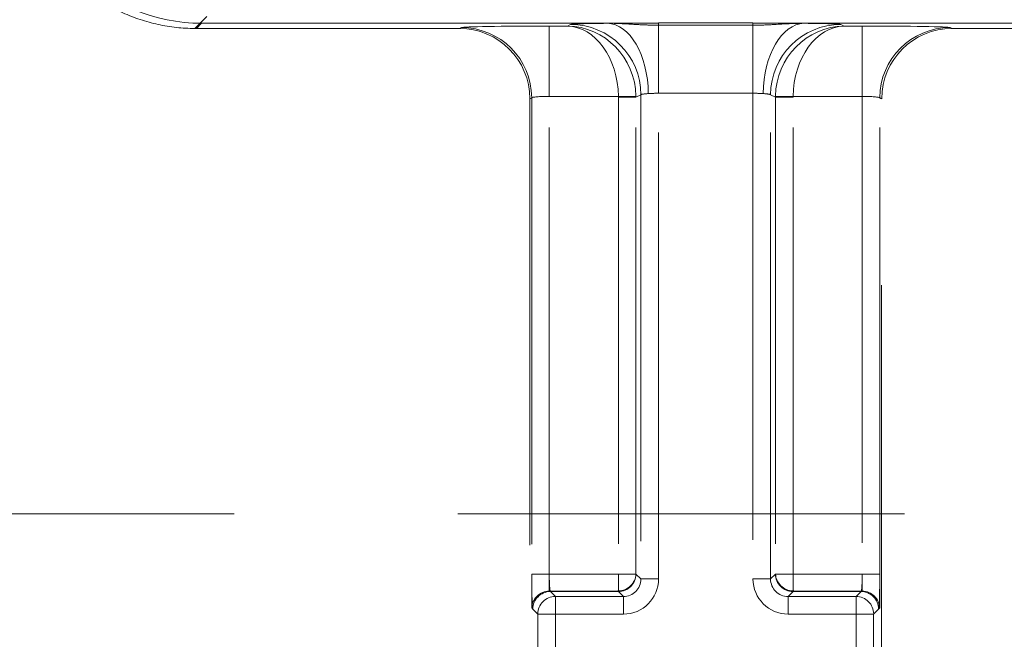
# Model space of a CAD drawing. Units: millimetres. Extents: x 815 to 1235, y 52 to 349.
# Drawn here: x 991 to 994, y 278 to 280 of the extents above; entities that cross this region are included whole.
import ezdxf

# ---------------------------------------------------------------- set-up
doc = ezdxf.new("R2010")
doc.units = ezdxf.units.MM
doc.linetypes.add('HIDDEN', pattern=[1.905, 1.27, -0.635])
doc.layers.get('0').update_dxf_attribs({"lineweight": 0})

msp = doc.modelspace()

# ---------------------------------------------------------------- linework, layer by layer
at = {"color": 7, "linetype": 'HIDDEN', "lineweight": 0}
for p, q in [((991.2375, 280.047), (991.2032, 280.0126)), ((991.2375, 280.047), (991.2032, 280.0126)), ((991.2078, 280.0125), (991.2227, 280.0274)), ((991.2078, 280.0125), (991.2227, 280.0274)), ((991.2078, 280.0125), (991.9556, 280.0125)), ((991.2078, 280.0125), (991.9556, 280.0125)), ((992.3761, 280.0274), (991.2227, 280.0274)), ((992.3761, 280.0274), (991.2227, 280.0274)), ((991.961, 280.0153), (991.9556, 280.0125)), ((991.961, 280.0153), (991.9556, 280.0125)), ((992.2624, 280.0195), (992.2109, 280.0195)), ((992.2109, 279.8195), (992.2109, 280.0195)), ((992.2109, 279.8195), (992.2109, 280.0195)), ((992.2624, 280.0195), (992.2109, 280.0195)), ((992.2715, 280.024), (992.2624, 280.0195)), ((992.2715, 280.024), (992.2624, 280.0195)), ((992.5213, 280.0282), (992.7898, 280.0282)), ((992.5213, 280.0282), (992.5213, 280.0219)), ((992.5213, 280.0282), (992.5213, 280.0219)), ((992.5213, 280.0282), (992.7898, 280.0282)), ((992.7898, 280.0219), (992.5213, 280.0219)), ((992.5213, 279.8282), (992.5213, 280.0219)), ((992.5213, 279.8282), (992.5213, 280.0219)), ((992.7898, 280.0219), (992.5213, 280.0219)), ((992.7898, 280.0282), (992.7898, 280.0219)), ((992.7898, 280.0282), (992.7898, 280.0219)), ((992.7898, 280.0219), (992.7898, 279.8282)), ((992.7898, 280.0219), (992.7898, 279.8282)), ((994.0884, 280.0274), (992.9351, 280.0274)), ((994.0884, 280.0274), (992.9351, 280.0274)), ((993.0487, 280.0195), (993.0397, 280.024)), ((993.0487, 280.0195), (993.0397, 280.024)), ((993.1003, 280.0195), (993.0487, 280.0195)), ((993.1003, 280.0195), (993.0487, 280.0195)), ((993.1003, 279.8195), (993.1003, 280.0195)), ((993.1003, 279.8195), (993.1003, 280.0195)), ((993.3556, 280.0125), (993.3502, 280.0153)), ((993.3556, 280.0125), (993.3502, 280.0153)), ((993.3556, 280.0125), (994.1033, 280.0125)), ((993.3556, 280.0125), (994.1033, 280.0125)), ((992.1556, 279.8126), (992.1609, 279.8153)), ((992.1556, 279.8126), (992.1609, 279.8153)), ((992.1556, 279.8126), (992.1556, 278.0125)), ((992.1556, 279.8126), (992.1556, 278.0125)), ((992.1609, 279.8153), (992.1609, 278.4608)), ((992.1609, 279.8153), (992.1609, 278.4608)), ((992.2109, 278.4608), (992.2109, 279.8195)), ((992.2109, 279.8195), (992.4073, 279.8195)), ((992.2109, 279.8195), (992.4073, 279.8195)), ((992.2109, 278.4608), (992.2109, 279.8195)), ((992.4073, 279.8195), (992.4572, 279.8203)), ((992.4073, 279.8195), (992.4572, 279.8203)), ((992.4073, 279.817), (992.4073, 278.4608)), ((992.4073, 279.817), (992.4573, 279.817)), ((992.4073, 279.817), (992.4573, 279.817)), ((992.4073, 279.817), (992.4073, 278.4608)), ((992.4573, 279.817), (992.4714, 279.824)), ((992.4573, 279.817), (992.4714, 279.824)), ((992.4573, 278.4608), (992.4573, 279.817)), ((992.4573, 278.4608), (992.4573, 279.817)), ((992.4714, 279.824), (992.4714, 278.4467)), ((992.4714, 279.824), (992.4714, 278.4467)), ((992.5213, 278.4467), (992.5213, 279.8282)), ((992.5213, 279.8282), (992.7898, 279.8282)), ((992.5213, 279.8282), (992.7898, 279.8282)), ((992.5213, 278.4467), (992.5213, 279.8282)), ((992.7898, 279.8282), (992.7898, 278.4467)), ((992.7898, 279.8282), (992.7898, 278.4467)), ((992.8398, 278.4467), (992.8398, 279.824)), ((992.8398, 279.824), (992.8539, 279.817)), ((992.8398, 279.824), (992.8539, 279.817)), ((992.8398, 278.4467), (992.8398, 279.824)), ((992.8539, 279.8203), (992.9039, 279.8195)), ((992.8539, 279.8203), (992.9039, 279.8195)), ((992.8539, 279.817), (992.8539, 278.4608)), ((992.8539, 279.817), (992.9039, 279.817)), ((992.8539, 279.817), (992.9039, 279.817)), ((992.8539, 279.817), (992.8539, 278.4608)), ((992.9039, 279.8195), (993.1003, 279.8195)), ((992.9039, 279.8195), (993.1003, 279.8195)), ((992.9039, 278.4608), (992.9039, 279.817)), ((992.9039, 278.4608), (992.9039, 279.817)), ((993.1003, 279.8195), (993.1003, 278.4608)), ((993.1003, 279.8195), (993.1003, 278.4608)), ((993.1503, 278.4608), (993.1503, 279.8153)), ((993.1503, 279.8153), (993.1556, 279.8126)), ((993.1503, 279.8153), (993.1556, 279.8126)), ((993.1503, 278.4608), (993.1503, 279.8153)), ((993.1556, 278.0125), (993.1556, 279.8126)), ((993.1556, 278.0125), (993.1556, 279.8126)), ((992.2109, 278.4608), (992.1609, 278.4608)), ((992.1609, 278.3643), (992.1609, 278.4608)), ((992.1609, 278.3643), (992.1609, 278.4608)), ((992.2109, 278.4608), (992.1609, 278.4608)), ((992.2109, 278.4608), (992.2109, 278.4125)), ((992.4073, 278.4608), (992.2109, 278.4608)), ((992.2109, 278.4608), (992.2109, 278.4125)), ((992.4073, 278.4608), (992.2109, 278.4608)), ((992.4573, 278.4608), (992.4073, 278.4608)), ((992.4073, 278.4608), (992.4073, 278.4109)), ((992.4073, 278.4608), (992.4073, 278.4109)), ((992.4573, 278.4608), (992.4073, 278.4608)), ((992.4714, 278.4467), (992.4573, 278.4608)), ((992.4714, 278.4467), (992.4573, 278.4608)), ((992.5213, 278.4467), (992.4714, 278.4467)), ((992.5213, 278.4467), (992.4714, 278.4467)), ((992.8398, 278.4467), (992.7898, 278.4467)), ((992.8398, 278.4467), (992.7898, 278.4467)), ((992.8539, 278.4608), (992.8398, 278.4467)), ((992.8539, 278.4608), (992.8398, 278.4467)), ((992.9039, 278.4608), (992.8539, 278.4608)), ((992.9039, 278.4608), (992.8539, 278.4608)), ((992.9039, 278.4109), (992.9039, 278.4608)), ((993.1003, 278.4608), (992.9039, 278.4608)), ((993.1003, 278.4608), (992.9039, 278.4608)), ((992.9039, 278.4109), (992.9039, 278.4608)), ((993.1503, 278.4608), (993.1003, 278.4608)), ((993.1003, 278.4608), (993.1003, 278.4125)), ((993.1503, 278.4608), (993.1003, 278.4608)), ((993.1503, 278.3643), (993.1503, 278.4608)), ((992.2125, 278.4125), (992.2142, 278.4109)), ((992.4056, 278.4125), (992.2125, 278.4125)), ((992.2125, 278.4125), (992.2142, 278.4109)), ((992.4056, 278.4125), (992.2125, 278.4125)), ((992.2283, 278.3968), (992.2142, 278.4109)), ((992.2142, 278.4109), (992.4073, 278.4109)), ((992.2283, 278.3968), (992.2142, 278.4109)), ((992.2142, 278.4109), (992.4073, 278.4109)), ((992.4073, 278.4109), (992.4056, 278.4125)), ((992.4073, 278.4109), (992.4056, 278.4125)), ((992.4073, 278.4109), (992.4214, 278.3968)), ((992.4073, 278.4109), (992.4214, 278.3968)), ((992.8898, 278.3968), (992.9039, 278.4109)), ((992.8898, 278.3968), (992.9039, 278.4109)), ((992.9039, 278.4109), (992.9056, 278.4125)), ((992.9039, 278.4109), (993.0969, 278.4109)), ((992.9039, 278.4109), (993.0969, 278.4109)), ((992.9056, 278.4125), (993.0986, 278.4125)), ((993.0969, 278.4109), (993.0829, 278.3968)), ((993.0969, 278.4109), (993.0829, 278.3968)), ((993.0986, 278.4125), (993.0969, 278.4109)), ((992.4214, 278.3968), (992.2283, 278.3968)), ((992.2283, 278.3968), (992.2283, 278.3468)), ((992.2283, 278.3968), (992.2283, 278.3468)), ((992.4214, 278.3968), (992.2283, 278.3968)), ((992.4214, 278.3968), (992.4214, 278.3468)), ((992.4214, 278.3968), (992.4214, 278.3468)), ((993.0829, 278.3968), (992.8898, 278.3968)), ((992.8898, 278.3468), (992.8898, 278.3968)), ((992.8898, 278.3468), (992.8898, 278.3968)), ((993.0829, 278.3968), (992.8898, 278.3968)), ((993.0829, 278.3468), (993.0829, 278.3968)), ((993.0829, 278.3468), (993.0829, 278.3968)), ((992.1643, 278.3609), (992.1609, 278.3643)), ((992.1643, 278.3609), (992.1609, 278.3643)), ((992.1643, 278.3609), (992.1783, 278.3468)), ((992.1643, 278.3609), (992.1783, 278.3468)), ((993.1328, 278.3468), (993.1469, 278.3609)), ((993.1328, 278.3468), (993.1469, 278.3609)), ((993.1469, 278.3609), (993.1503, 278.3643)), ((992.1783, 278.3468), (992.1783, 278.0783)), ((992.2283, 278.3468), (992.1783, 278.3468)), ((992.2283, 278.3468), (992.1783, 278.3468)), ((992.1783, 278.3468), (992.1783, 278.0783)), ((992.2283, 278.0783), (992.2283, 278.3468)), ((992.2283, 278.3468), (992.4214, 278.3468)), ((992.2283, 278.3468), (992.4214, 278.3468)), ((992.2283, 278.0783), (992.2283, 278.3468)), ((992.8898, 278.3468), (993.0829, 278.3468)), ((992.8898, 278.3468), (993.0829, 278.3468)), ((993.0829, 278.3468), (993.0829, 278.0783)), ((993.1328, 278.3468), (993.0829, 278.3468)), ((993.0829, 278.3468), (993.0829, 278.0783)), ((993.1328, 278.3468), (993.0829, 278.3468)), ((993.1328, 278.0783), (993.1328, 278.3468)), ((993.1328, 278.0783), (993.1328, 278.3468))]:
    msp.add_line(p, q, dxfattribs=at)
at = {"linetype": 'HIDDEN', "lineweight": 0}
msp.add_line((917.6556, 278.6325), (1017.6556, 278.6325), dxfattribs=at)
at = {"color": 7, "linetype": 'HIDDEN', "lineweight": 0}
for centre, major_axis, ratio, start_param, end_param in [((991.2229, 280.5275), (-0.3545, -0.3528), 0.999694, 5.495629, 7.070742), ((991.2229, 280.5275), (-0.3545, -0.3528), 0.999694, 5.495629, 7.070742), ((990.9568, 280.2626), (0.5573, -0.1318), 0.381281, 5.258364, 5.267565), ((990.9568, 280.2626), (0.5573, -0.1318), 0.381281, 5.258364, 5.267565), ((991.9555, 279.8125), (0.179, 0.0895), 0.999239, 5.819964, 7.390151), ((991.9555, 279.8125), (0.179, 0.0895), 0.999239, 5.819964, 7.390151), ((992.2109, 280.0151), (-0.25, 0), 0.017455, 4.712389, 6.248279), ((992.2109, 280.0151), (-0.25, 0), 0.017455, 4.712389, 6.248279), ((991.961, 279.8153), (-0.0894, 0.1789), 0.999239, 4.249168, 5.819355), ((991.961, 279.8153), (-0.0894, 0.1789), 0.999239, 4.249168, 5.819355), ((992.2624, 279.8195), (-0.0465, 0.1948), 0.971106, 4.488841, 6.042184), ((992.2624, 279.8195), (0.0053, -0.2), 0.723917, 1.551566, 3.104909), ((992.2624, 279.8195), (-0.0465, 0.1948), 0.971106, 4.488841, 6.042184), ((992.2624, 279.8195), (0.0053, -0.2), 0.723917, 1.551566, 3.104909), ((992.5213, 280.0238), (-0.25, 0), 0.017455, 5.332245, 6.248279), ((992.5213, 280.0238), (-0.25, 0), 0.017455, 5.332245, 6.248279), ((992.2715, 279.824), (-0.0894, 0.1789), 0.999239, 4.249168, 5.819355), ((992.2715, 279.824), (-0.0894, 0.1789), 0.999239, 4.249168, 5.819355), ((992.5213, 280.0238), (0.25, 0), 0.017455, 1.570796, 2.190653), ((992.5213, 280.0238), (0.25, 0), 0.017455, 1.570796, 2.190653), ((992.3761, 279.8274), (-0.0025, 0.2), 0.580888, 4.705153, 6.261743), ((992.3761, 279.8274), (-0.0025, 0.2), 0.580888, 4.705153, 6.261743), ((992.7898, 280.0238), (0.25, 0), 0.017455, 0.95094, 1.570796), ((992.7898, 280.0238), (0.25, 0), 0.017455, 0.95094, 1.570796), ((992.9351, 279.8274), (0.0025, 0.2), 0.580888, 0.021442, 1.578033), ((992.9351, 279.8274), (0.0025, 0.2), 0.580888, 0.021442, 1.578033), ((993.0397, 279.824), (0.0894, 0.1789), 0.999239, 0.46383, 2.034018), ((993.0397, 279.824), (0.0894, 0.1789), 0.999239, 0.46383, 2.034018), ((993.0487, 279.8195), (-0.0465, -0.1948), 0.971106, 3.382594, 4.935937), ((993.0487, 279.8195), (-0.0465, -0.1948), 0.971106, 3.382594, 4.935937), ((993.0487, 279.8195), (0.0053, 0.2), 0.723917, 0.036684, 1.590027), ((993.0487, 279.8195), (0.0053, 0.2), 0.723917, 0.036684, 1.590027), ((992.7898, 280.0238), (-0.25, 0), 0.017455, 3.176499, 4.092533), ((992.7898, 280.0238), (-0.25, 0), 0.017455, 3.176499, 4.092533), ((993.1003, 280.0151), (-0.25, 0), 0.017455, 3.176499, 4.712389), ((993.1003, 280.0151), (-0.25, 0), 0.017455, 3.176499, 4.712389), ((993.3502, 279.8153), (0.0894, 0.1789), 0.999239, 0.46383, 2.034018), ((993.3502, 279.8153), (0.0894, 0.1789), 0.999239, 0.46383, 2.034018), ((993.3557, 279.8125), (-0.179, 0.0895), 0.999239, 5.176219, 6.746407), ((993.3557, 279.8125), (-0.179, 0.0895), 0.999239, 5.176219, 6.746407), ((992.2109, 279.8151), (0.05, 0), 0.087275, 1.570796, 3.106686), ((992.2109, 279.8151), (0.05, 0), 0.087275, 1.570796, 3.106686), ((992.2572, 279.8169), (0.1343, 0.0671), 0.999239, 5.819964, 5.836808), ((992.2572, 279.8169), (0.1343, 0.0671), 0.999239, 5.819964, 5.836808), ((992.2572, 279.8169), (0.179, 0.0895), 0.999619, 5.819964, 5.836808), ((992.2572, 279.8169), (0.179, 0.0895), 0.999619, 5.819964, 5.836808), ((992.5213, 279.8239), (0.05, 0), 0.087275, 2.190653, 3.106686), ((992.5213, 279.8239), (0.05, 0), 0.087275, 2.190653, 3.106686), ((992.5213, 279.8239), (0.05, 0), 0.087275, 1.570796, 2.190653), ((992.5213, 279.8239), (0.05, 0), 0.087275, 1.570796, 2.190653), ((992.7898, 279.8239), (0.05, 0), 0.087275, 0.95094, 1.570796), ((992.7898, 279.8239), (0.05, 0), 0.087275, 0.95094, 1.570796), ((992.7898, 279.8239), (0.05, 0), 0.087275, 0.034907, 0.95094), ((992.7898, 279.8239), (0.05, 0), 0.087275, 0.034907, 0.95094), ((993.054, 279.8169), (-0.179, 0.0895), 0.999619, 0.446377, 0.463221), ((993.054, 279.8169), (-0.179, 0.0895), 0.999619, 0.446377, 0.463221), ((993.054, 279.8169), (-0.1343, 0.0671), 0.999239, 0.446377, 0.463221), ((993.054, 279.8169), (-0.1343, 0.0671), 0.999239, 0.446377, 0.463221), ((993.1003, 279.8151), (0.05, 0), 0.087275, 0.034907, 1.570796), ((993.1003, 279.8151), (0.05, 0), 0.087275, 0.034907, 1.570796), ((992.1644, 278.4608), (0, -0.1), 0.034921, 4.712389, 6.248279), ((992.1644, 278.4608), (0, -0.1), 0.034921, 4.712389, 6.248279), ((992.2143, 278.4608), (0, 0.05), 0.069842, 1.570796, 3.106686), ((992.2143, 278.4608), (0, 0.05), 0.069842, 1.570796, 3.106686), ((992.4073, 278.4608), (0.0354, 0.0354), 0.998783, 3.9276, 5.497178), ((992.4073, 278.4608), (0.0465, 0.0193), 0.951833, 4.336839, 5.872728), ((992.4073, 278.4608), (0.0465, 0.0193), 0.951833, 4.336839, 5.872728), ((992.4073, 278.4608), (0.0354, 0.0354), 0.998783, 3.9276, 5.497178), ((992.4213, 278.4469), (0.0355, -0.0355), 0.996359, 5.498396, 7.067974), ((992.4213, 278.4469), (0.0708, -0.0708), 0.998783, 5.498396, 7.067974), ((992.4213, 278.4469), (0.0708, -0.0708), 0.998783, 5.498396, 7.067974), ((992.4213, 278.4469), (0.0355, -0.0355), 0.996359, 5.498396, 7.067974), ((992.8899, 278.4469), (-0.0708, -0.0708), 0.998783, 5.498396, 7.067974), ((992.8899, 278.4469), (-0.0708, -0.0708), 0.998783, 5.498396, 7.067974), ((992.8899, 278.4469), (-0.0355, -0.0355), 0.996359, 5.498396, 7.067974), ((992.8899, 278.4469), (-0.0355, -0.0355), 0.996359, 5.498396, 7.067974), ((992.9039, 278.4608), (0.0354, -0.0354), 0.998783, 3.9276, 5.497178), ((992.9039, 278.4608), (-0.0465, 0.0193), 0.951833, 0.410457, 1.946347), ((992.9039, 278.4608), (0.0354, -0.0354), 0.998783, 3.9276, 5.497178), ((993.0968, 278.4608), (0, -0.05), 0.069842, 0.034907, 1.570796), ((993.0968, 278.4608), (0, -0.05), 0.069842, 0.034907, 1.570796), ((993.1468, 278.4608), (0, 0.1), 0.034921, 3.176499, 4.712389), ((993.1468, 278.4608), (0, 0.1), 0.034921, 3.176499, 4.712389), ((992.2109, 278.3643), (0.0465, 0.0193), 0.951833, 1.195246, 2.731136), ((992.2109, 278.3643), (0.0465, 0.0193), 0.951833, 1.195246, 2.731136), ((992.2142, 278.3609), (-0.0354, -0.0354), 0.998783, 3.9276, 5.497178), ((992.2142, 278.3609), (-0.0354, -0.0354), 0.998783, 3.9276, 5.497178), ((992.2126, 278.3625), (-0.0354, 0.0354), 0.998783, 5.498396, 5.532085), ((992.2126, 278.3625), (-0.0354, 0.0354), 0.998783, 5.498396, 5.532085), ((992.4056, 278.4626), (0.0354, -0.0354), 0.998783, 5.498396, 5.532085), ((992.4056, 278.4626), (0.0354, -0.0354), 0.998783, 5.498396, 5.532085), ((992.9056, 278.4626), (-0.0354, -0.0354), 0.998783, 0.751101, 0.784789), ((993.0969, 278.3609), (-0.0354, 0.0354), 0.998783, 3.9276, 5.497178), ((993.0969, 278.3609), (-0.0354, 0.0354), 0.998783, 3.9276, 5.497178), ((993.0986, 278.3625), (0.0354, 0.0354), 0.998783, 0.751101, 0.784789), ((993.1003, 278.3643), (-0.0465, 0.0193), 0.951833, 3.55205, 5.087939), ((992.2283, 278.3468), (-0.0354, -0.0354), 0.998783, 3.9276, 5.497178), ((992.2283, 278.3468), (-0.0354, -0.0354), 0.998783, 3.9276, 5.497178), ((993.0829, 278.3468), (-0.0354, 0.0354), 0.998783, 3.9276, 5.497178), ((993.0829, 278.3468), (-0.0354, 0.0354), 0.998783, 3.9276, 5.497178)]:
    msp.add_ellipse(centre, major_axis=major_axis, ratio=ratio, start_param=start_param, end_param=end_param, dxfattribs=at)
for points, knots in [([(990.7056, 280.5125), (990.7056, 280.4565), (990.715, 280.3962), (990.7608, 280.275), (990.7956, 280.2189), (990.8852, 280.123), (990.9391, 280.0844), (991.0309, 280.0427), (991.0645, 280.0316), (991.1334, 280.0165), (991.1685, 280.0127), (991.2032, 280.0126)], [0, 0, 0, 0, 0.1737095, 0.1737095, 0.3496088, 0.3496088, 0.5262319, 0.5262319, 0.6213381, 0.6213381, 0.7174558, 0.7174558, 0.7174558, 0.7174558]), ([(990.7056, 280.5125), (990.7056, 280.4565), (990.715, 280.3962), (990.7608, 280.275), (990.7956, 280.2189), (990.8852, 280.123), (990.9391, 280.0844), (991.0309, 280.0427), (991.0645, 280.0316), (991.1334, 280.0165), (991.1685, 280.0127), (991.2032, 280.0126)], [0, 0, 0, 0, 0.1737095, 0.1737095, 0.3496088, 0.3496088, 0.5262319, 0.5262319, 0.6213381, 0.6213381, 0.7174558, 0.7174558, 0.7174558, 0.7174558]), ([(992.5213, 280.0219), (992.5167, 280.0219), (992.5121, 280.0219), (992.4992, 280.0221), (992.4912, 280.0224), (992.4672, 280.0234), (992.4514, 280.0243), (992.4162, 280.0264), (992.3963, 280.0274), (992.3761, 280.0274)], [0.1456262, 0.1456262, 0.1456262, 0.1456262, 0.1594539, 0.1594539, 0.183926, 0.183926, 0.2308033, 0.2308033, 0.2951435, 0.2951435, 0.2951435, 0.2951435]), ([(992.5213, 280.0219), (992.5167, 280.0219), (992.5121, 280.0219), (992.4992, 280.0221), (992.4912, 280.0224), (992.4672, 280.0234), (992.4514, 280.0243), (992.4162, 280.0264), (992.3963, 280.0274), (992.3761, 280.0274)], [0.1456262, 0.1456262, 0.1456262, 0.1456262, 0.1594539, 0.1594539, 0.183926, 0.183926, 0.2308033, 0.2308033, 0.2951435, 0.2951435, 0.2951435, 0.2951435]), ([(992.9351, 280.0274), (992.9067, 280.0274), (992.8791, 280.0254), (992.8389, 280.0232), (992.8281, 280.0226), (992.8097, 280.0221), (992.8026, 280.0219), (992.7936, 280.0219), (992.7917, 280.0219), (992.7898, 280.0219)], [0, 0, 0, 0, 0.0852128, 0.0852128, 0.1187284, 0.1187284, 0.1400433, 0.1400433, 0.1456262, 0.1456262, 0.1456262, 0.1456262]), ([(992.9351, 280.0274), (992.9067, 280.0274), (992.8791, 280.0254), (992.8389, 280.0232), (992.8281, 280.0226), (992.8097, 280.0221), (992.8026, 280.0219), (992.7936, 280.0219), (992.7917, 280.0219), (992.7898, 280.0219)], [0, 0, 0, 0, 0.0852128, 0.0852128, 0.1187284, 0.1187284, 0.1400433, 0.1400433, 0.1456262, 0.1456262, 0.1456262, 0.1456262])]:
    msp.add_open_spline(points, degree=3, knots=knots, dxfattribs=at)

doc.saveas('drawing.dxf')
